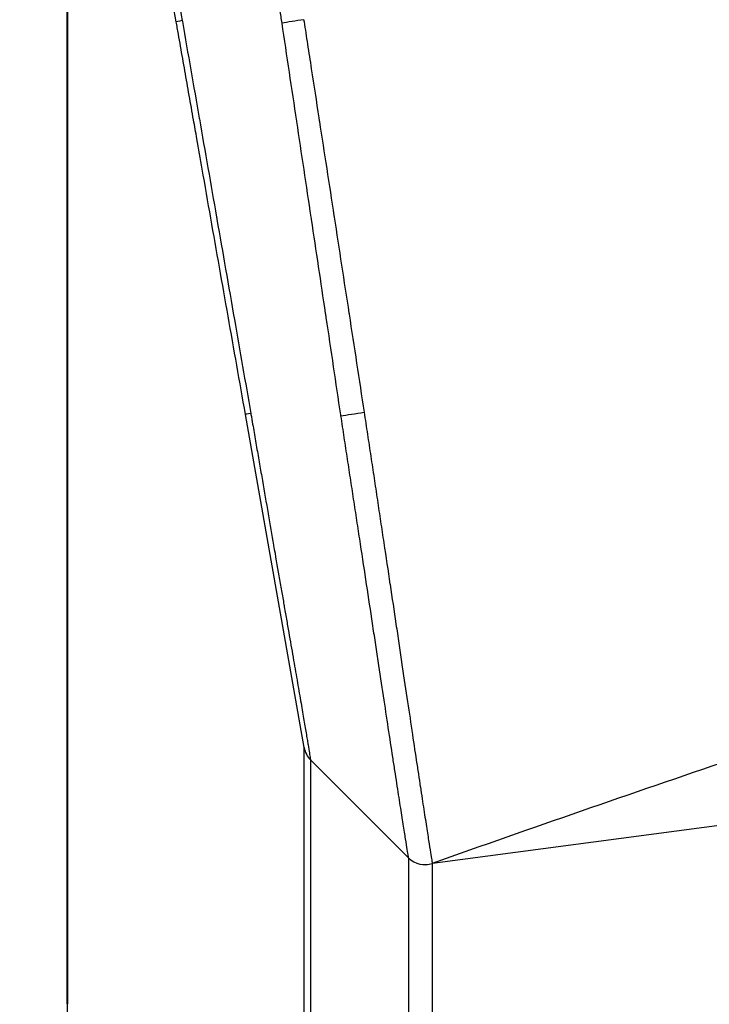
# Model space of a CAD drawing. Extents: x 0 to 8400, y 0 to 5940.
# Drawn here: x 1007 to 1037, y 2199 to 2242 of the extents above; entities that cross this region are included whole.
import ezdxf

# ---------------------------------------------------------------- set-up
doc = ezdxf.new("R2010")
doc.units = 0
doc.header["$LTSCALE"] = 6
doc.layers.get('DEFPOINTS').update_dxf_attribs({"linetype": 'CONTINUOUS'})
for name, color, linetype in [('P001', 131, 'CONTINUOUS'), ('P901', 135, 'CONTINUOUS'), ('P_2DIM', 6, 'CONTINUOUS')]:
    doc.layers.add(name, color=color, linetype=linetype)
doc.styles.add('BIGFONT', font='simplex.shx', dxfattribs={"bigfont": 'bigfont.shx'})
doc.dimstyles.new('DIMBIGFONT$0', dxfattribs={"dimscale": 20, "dimtxt": 3, "dimasz": 2, "dimexe": 1.5, "dimexo": 3, "dimgap": 0.75, "dimtad": 1, "dimdec": 1, "dimdsep": 46, "dimtxsty": 'BIGFONT', "dimsah": 1, "dimcen": 0, "dimclrt": 230, "dimadec": 1, "dimazin": 2, "dimtfac": 0.6, "dimtdec": 1, "dimtofl": 0, "dimtmove": 2, "dimatfit": 3, "dimfxl": 0, "dimtvp": 1, "dimtolj": 1, "dimarcsym": 0})

# ---------------------------------------------------------------- blocks, each defined once
blk = doc.blocks.new('*D31')
at = {"layer": 'DEFPOINTS', "color": 0}
for p in [(810.714, 2256.948), (1038.923, 2256.948), (1038.923, 1976.948)]:
    blk.add_point(p, dxfattribs=at)
at = {"layer": 'P_2DIM', "color": 0, "lineweight": -2}
for p, q in [((978.923, 2256.948), (780.714, 2256.948)), ((810.714, 2016.948), (810.714, 2216.948)), ((978.923, 1976.948), (780.714, 1976.948))]:
    blk.add_line(p, q, dxfattribs=at)
at = {"layer": 'P_2DIM', "color": 0}
for points in [[(804.047, 2216.948), (817.381, 2216.948), (810.714, 2256.948)], [(804.047, 2016.948), (817.381, 2016.948), (810.714, 1976.948)]]:
    blk.add_solid(points, dxfattribs=at)
at = {"layer": 'P_2DIM', "color": 230, "insert": (750, 2116.948), "char_height": 60, "attachment_point": 5, "rotation": 90, "style": 'BIGFONT'}
blk.add_mtext('\\A1;(280)', dxfattribs=at)
blk = doc.blocks.new('*D32')
at = {"layer": 'DEFPOINTS', "color": 0}
for p in [(1014.445, 2274.847), (635.761, 1576.948), (949.797, 1576.948)]:
    blk.add_point(p, dxfattribs=at)
at = {"layer": 'P_2DIM', "color": 0, "lineweight": -2}
for p, q in [((954.445, 2274.847), (605.761, 2274.847)), ((635.761, 2234.847), (635.761, 1616.948)), ((889.797, 1576.948), (605.761, 1576.948))]:
    blk.add_line(p, q, dxfattribs=at)
at = {"layer": 'P_2DIM', "color": 0}
for points in [[(629.095, 2234.847), (642.428, 2234.847), (635.761, 2274.847)], [(629.095, 1616.948), (642.428, 1616.948), (635.761, 1576.948)]]:
    blk.add_solid(points, dxfattribs=at)
at = {"layer": 'P_2DIM', "color": 230, "insert": (575.047, 1925.898), "char_height": 60, "attachment_point": 5, "rotation": 90, "style": 'BIGFONT'}
blk.add_mtext('\\A1;(698)', dxfattribs=at)

msp = doc.modelspace()

# ---------------------------------------------------------------- linework, layer by layer
at = {"layer": 'P001'}
for p, q in [((1019.448, 2210.259), (1016.858, 2224.948)), ((1019.726, 2209.725), (1024.057, 2205.394)), ((1051.944, 2208.707), (1025.103, 2205.16)), ((1025.095, 2205.154), (1025.122, 2205.163)), ((1008.999, 2198.966), (1008.999, 1988.401))]:
    msp.add_line(p, q, dxfattribs=at)
for centre, start, end in [((1020.433, 2210.432), 190, 225), ((1024.764, 2206.101), 225, 289.4563), ((1024.767, 2206.098), 225, 289.123)]:
    msp.add_arc(centre, 1, start, end, dxfattribs=at)
for points, knots in [([(1008.999, 2198.966), (1008.999, 2207.417), (1008.998, 2215.816), (1008.997, 2231.165), (1008.997, 2238.319), (1008.997, 2250.603), (1008.997, 2255.884), (1008.997, 2263.939), (1008.998, 2266.815), (1008.999, 2269.177), (1008.999, 2269.18), (1008.999, 2269.608)], [0, 0, 0, 0, 2.551659, 2.551659, 5.078202, 5.078202, 7.605457, 7.605457, 10.132348, 10.132348, 11.564138, 11.564138, 11.564138, 11.564138]), ([(1013.807, 2242.253), (1013.58, 2243.542), (1013.355, 2244.814), (1013.134, 2246.07), (1013.023, 2246.697), (1012.913, 2247.321), (1012.804, 2247.94), (1012.695, 2248.56), (1012.586, 2249.175), (1012.479, 2249.786), (1012.371, 2250.397), (1012.264, 2251.004), (1012.159, 2251.597), (1012.055, 2252.19), (1011.952, 2252.77), (1011.852, 2253.339), (1011.752, 2253.907), (1011.654, 2254.464), (1011.558, 2255.008), (1011.462, 2255.552), (1011.368, 2256.085), (1011.276, 2256.605), (1011.23, 2256.865), (1011.185, 2257.122), (1011.14, 2257.376), (1011.096, 2257.63), (1011.051, 2257.881), (1011.008, 2258.127), (1010.921, 2258.619), (1010.838, 2259.092), (1010.758, 2259.546), (1010.678, 2260), (1010.601, 2260.436), (1010.527, 2260.852), (1010.454, 2261.269), (1010.384, 2261.667), (1010.317, 2262.046), (1010.25, 2262.425), (1010.187, 2262.785), (1010.127, 2263.125), (1010.097, 2263.295), (1010.068, 2263.46), (1010.039, 2263.619), (1010.011, 2263.778), (1009.984, 2263.931), (1009.959, 2264.078), (1009.933, 2264.225), (1009.908, 2264.367), (1009.884, 2264.502), (1009.86, 2264.638), (1009.837, 2264.768), (1009.815, 2264.892), (1009.793, 2265.016), (1009.772, 2265.134), (1009.753, 2265.246), (1009.743, 2265.302), (1009.733, 2265.357), (1009.724, 2265.41), (1009.719, 2265.437), (1009.714, 2265.463), (1009.71, 2265.489), (1009.705, 2265.515), (1009.701, 2265.54), (1009.696, 2265.565)], [0, 0, 0, 0, 0.125, 0.125, 0.125, 0.187498, 0.187498, 0.187498, 0.25, 0.25, 0.25, 0.3125, 0.3125, 0.3125, 0.375, 0.375, 0.375, 0.437498, 0.437498, 0.437498, 0.5, 0.5, 0.5, 0.531247, 0.531247, 0.531247, 0.5625, 0.5625, 0.5625, 0.625, 0.625, 0.625, 0.687498, 0.687498, 0.687498, 0.75, 0.75, 0.75, 0.8125, 0.8125, 0.8125, 0.843748, 0.843748, 0.843748, 0.875, 0.875, 0.875, 0.906247, 0.906247, 0.906247, 0.937497, 0.937497, 0.937497, 0.968749, 0.968749, 0.968749, 0.984375, 0.984375, 0.984375, 0.992187, 0.992187, 0.992187, 1, 1, 1, 1]), ([(1016.858, 2224.948), (1016.604, 2226.39), (1016.35, 2227.832), (1016.095, 2229.274), (1015.968, 2229.995), (1015.841, 2230.716), (1015.714, 2231.437), (1015.587, 2232.158), (1015.46, 2232.879), (1015.333, 2233.6), (1015.205, 2234.321), (1015.078, 2235.042), (1014.951, 2235.763), (1014.873, 2236.209), (1014.794, 2236.654), (1014.716, 2237.099), (1014.667, 2237.375), (1014.618, 2237.651), (1014.57, 2237.926), (1014.506, 2238.287), (1014.443, 2238.647), (1014.379, 2239.008), (1014.315, 2239.369), (1014.252, 2239.729), (1014.188, 2240.09), (1014.157, 2240.27), (1014.125, 2240.45), (1014.093, 2240.63), (1014.061, 2240.811), (1014.029, 2240.991), (1013.998, 2241.171), (1013.966, 2241.351), (1013.934, 2241.532), (1013.902, 2241.712), (1013.886, 2241.802), (1013.871, 2241.892), (1013.855, 2241.982), (1013.839, 2242.072), (1013.823, 2242.163), (1013.807, 2242.253)], [0, 0, 0, 0, 0.00439296, 0.00439296, 0.00439296, 0.00658945, 0.00658945, 0.00658945, 0.00878593, 0.00878593, 0.00878593, 0.01098241, 0.01098241, 0.01098241, 0.01233884, 0.01233884, 0.01233884, 0.01317889, 0.01317889, 0.01317889, 0.01427713, 0.01427713, 0.01427713, 0.01537537, 0.01537537, 0.01537537, 0.01592449, 0.01592449, 0.01592449, 0.01647361, 0.01647361, 0.01647361, 0.01702273, 0.01702273, 0.01702273, 0.0172973, 0.0172973, 0.0172973, 0.01757186, 0.01757186, 0.01757186, 0.01757186]), ([(1025.097, 2205.158), (1025.097, 2205.157), (1025.096, 2205.156), (1025.096, 2205.155), (1025.096, 2205.155), (1025.096, 2205.155), (1025.096, 2205.155), (1025.095, 2205.154), (1025.095, 2205.153), (1025.095, 2205.153)], [0.1018492, 0.1018492, 0.1018492, 0.1018492, 0.17, 0.17, 0.17, 0.1708785, 0.1708785, 0.1708785, 0.2271345, 0.2271345, 0.2271345, 0.2271345])]:
    msp.add_open_spline(points, degree=3, knots=knots, dxfattribs=at)
for points in [[(1038.245, 2209.718), (1033.853, 2208.227), (1029.471, 2206.703), (1025.097, 2205.158)], [(1025.097, 2205.158), (1025.097, 2205.158), (1025.097, 2205.158), (1025.097, 2205.158)]]:
    msp.add_open_spline(points, degree=3, dxfattribs=at)
at = {"layer": 'P901'}
for centre, major_axis, ratio, start_param, end_param in [((1019.188, 2242.305), (0.988, 0.153), 0.001145, 1.323719, 2.382019), ((1014.792, 2242.426), (-0.985, -0.174), 0.003561, 5.52956, 6.283185), ((1017.843, 2225.121), (-0.985, -0.174), 0.000756, 5.574488, 6.283185), ((1021.815, 2225.001), (0.989, 0.151), 0.001843, 3.857668, 4.99701), ((1009.999, 2198.966), (-1, 0), 0.113203, 0, 0.174533)]:
    msp.add_ellipse(centre, major_axis=major_axis, ratio=ratio, start_param=start_param, end_param=end_param, dxfattribs=at)
for points, knots in [([(1018.471, 2242.196), (1018.457, 2242.291), (1018.442, 2242.389), (1018.427, 2242.485), (1018.412, 2242.583), (1018.397, 2242.68), (1018.383, 2242.776), (1018.353, 2242.971), (1018.324, 2243.164), (1018.294, 2243.356), (1018.265, 2243.549), (1018.235, 2243.742), (1018.206, 2243.934), (1018.177, 2244.128), (1018.147, 2244.322), (1018.117, 2244.516), (1018.059, 2244.898), (1018.001, 2245.278), (1017.944, 2245.657), (1017.885, 2246.038), (1017.828, 2246.418), (1017.77, 2246.797), (1017.769, 2246.8), (1017.769, 2246.804), (1017.768, 2246.807), (1017.653, 2247.561), (1017.539, 2248.31), (1017.426, 2249.055), (1017.312, 2249.803), (1017.199, 2250.546), (1017.086, 2251.284), (1017.086, 2251.289), (1017.085, 2251.295), (1017.084, 2251.3), (1017.029, 2251.664), (1016.973, 2252.027), (1016.918, 2252.387), (1016.863, 2252.753), (1016.808, 2253.115), (1016.753, 2253.472), (1016.752, 2253.478), (1016.752, 2253.484), (1016.751, 2253.49), (1016.643, 2254.2), (1016.537, 2254.896), (1016.433, 2255.577), (1016.432, 2255.583), (1016.431, 2255.589), (1016.43, 2255.595), (1016.326, 2256.276), (1016.225, 2256.943), (1016.125, 2257.596), (1016.025, 2258.255), (1015.927, 2258.9), (1015.831, 2259.53), (1015.83, 2259.535), (1015.829, 2259.541), (1015.828, 2259.547), (1015.781, 2259.856), (1015.735, 2260.161), (1015.689, 2260.463), (1015.688, 2260.469), (1015.687, 2260.474), (1015.686, 2260.48), (1015.64, 2260.781), (1015.595, 2261.08), (1015.55, 2261.373), (1015.55, 2261.378), (1015.549, 2261.383), (1015.548, 2261.388), (1015.458, 2261.979), (1015.372, 2262.546), (1015.289, 2263.091), (1015.288, 2263.096), (1015.287, 2263.101), (1015.287, 2263.105), (1015.204, 2263.651), (1015.124, 2264.174), (1015.048, 2264.675), (1014.97, 2265.181), (1014.897, 2265.664), (1014.827, 2266.124), (1014.826, 2266.127), (1014.826, 2266.13), (1014.825, 2266.133), (1014.756, 2266.589), (1014.69, 2267.023), (1014.627, 2267.434), (1014.627, 2267.436), (1014.627, 2267.438), (1014.626, 2267.44), (1014.595, 2267.644), (1014.565, 2267.842), (1014.536, 2268.033), (1014.507, 2268.228), (1014.478, 2268.415), (1014.451, 2268.595), (1014.424, 2268.772), (1014.398, 2268.943), (1014.373, 2269.107), (1014.348, 2269.272), (1014.324, 2269.43), (1014.301, 2269.581), (1014.289, 2269.656), (1014.278, 2269.73), (1014.267, 2269.802), (1014.256, 2269.874), (1014.245, 2269.944), (1014.235, 2270.013), (1014.225, 2270.081), (1014.214, 2270.148), (1014.205, 2270.212), (1014.2, 2270.245), (1014.195, 2270.277), (1014.19, 2270.308), (1014.185, 2270.34), (1014.18, 2270.371), (1014.176, 2270.402)], [0, 0, 0, 0, 0.007659, 0.007659, 0.007659, 0.015386, 0.015386, 0.015386, 0.030989, 0.030989, 0.030989, 0.046684, 0.046684, 0.046684, 0.0625, 0.0625, 0.0625, 0.093531, 0.093531, 0.093531, 0.124724, 0.124724, 0.124724, 0.125, 0.125, 0.125, 0.187111, 0.187111, 0.187111, 0.249556, 0.249556, 0.249556, 0.25, 0.25, 0.25, 0.280785, 0.280785, 0.280785, 0.312002, 0.312002, 0.312002, 0.3125, 0.3125, 0.3125, 0.374451, 0.374451, 0.374451, 0.375, 0.375, 0.375, 0.436922, 0.436922, 0.436922, 0.499424, 0.499424, 0.499424, 0.5, 0.5, 0.5, 0.530686, 0.530686, 0.530686, 0.53125, 0.53125, 0.53125, 0.561946, 0.561946, 0.561946, 0.5625, 0.5625, 0.5625, 0.624469, 0.624469, 0.624469, 0.625, 0.625, 0.625, 0.687007, 0.687007, 0.687007, 0.749584, 0.749584, 0.749584, 0.75, 0.75, 0.75, 0.812179, 0.812179, 0.812179, 0.8125, 0.8125, 0.8125, 0.843469, 0.843469, 0.843469, 0.875, 0.875, 0.875, 0.906064, 0.906064, 0.906064, 0.937368, 0.937368, 0.937368, 0.953023, 0.953023, 0.953023, 0.96868, 0.96868, 0.96868, 0.984339, 0.984339, 0.984339, 0.992169, 0.992169, 0.992169, 1, 1, 1, 1]), ([(1009.014, 2269.436), (1009.014, 2269.436), (1009.014, 2269.324), (1009.014, 2269.106), (1009.014, 2268.887), (1009.014, 2268.561), (1009.014, 2268.129), (1009.014, 2268.127), (1009.014, 2268.125), (1009.014, 2268.123), (1009.014, 2267.908), (1009.014, 2267.666), (1009.013, 2267.398), (1009.013, 2267.128), (1009.013, 2266.83), (1009.013, 2266.506), (1009.013, 2266.503), (1009.013, 2266.5), (1009.013, 2266.497), (1009.013, 2266.175), (1009.013, 2265.826), (1009.013, 2265.449), (1009.013, 2265.446), (1009.013, 2265.443), (1009.013, 2265.44), (1009.012, 2265.253), (1009.012, 2265.059), (1009.012, 2264.858), (1009.012, 2264.655), (1009.012, 2264.445), (1009.012, 2264.229), (1009.012, 2264.226), (1009.012, 2264.223), (1009.012, 2264.221), (1009.012, 2263.791), (1009.012, 2263.338), (1009.012, 2262.862), (1009.012, 2262.382), (1009.012, 2261.879), (1009.012, 2261.352), (1009.012, 2260.298), (1009.011, 2259.15), (1009.011, 2257.909), (1009.011, 2257.289), (1009.011, 2256.647), (1009.011, 2255.981), (1009.011, 2255.314), (1009.011, 2254.624), (1009.012, 2253.91), (1009.012, 2253.197), (1009.012, 2252.459), (1009.012, 2251.698), (1009.012, 2251.317), (1009.012, 2250.931), (1009.012, 2250.538), (1009.012, 2250.149), (1009.012, 2249.753), (1009.012, 2249.352), (1009.012, 2249.349), (1009.012, 2249.345), (1009.012, 2249.342), (1009.012, 2248.937), (1009.012, 2248.527), (1009.012, 2248.112), (1009.012, 2247.697), (1009.012, 2247.277), (1009.012, 2246.853), (1009.012, 2246.011), (1009.012, 2245.15), (1009.012, 2244.269), (1009.012, 2244.263), (1009.012, 2244.257), (1009.012, 2244.251), (1009.012, 2243.364), (1009.011, 2242.458), (1009.011, 2241.534), (1009.011, 2241.072), (1009.011, 2240.605), (1009.011, 2240.133), (1009.011, 2239.67), (1009.011, 2239.202), (1009.011, 2238.731), (1009.011, 2238.722), (1009.011, 2238.712), (1009.011, 2238.703), (1009.011, 2237.741), (1009.012, 2236.764), (1009.012, 2235.775), (1009.012, 2234.785), (1009.012, 2233.783), (1009.012, 2232.768), (1009.012, 2231.753), (1009.012, 2230.724), (1009.012, 2229.683), (1009.012, 2228.658), (1009.012, 2227.62), (1009.012, 2226.57), (1009.012, 2226.553), (1009.012, 2226.537), (1009.012, 2226.521), (1009.012, 2225.454), (1009.012, 2224.374), (1009.013, 2223.281), (1009.013, 2222.207), (1009.013, 2221.122), (1009.013, 2220.023), (1009.013, 2220.003), (1009.013, 2219.983), (1009.013, 2219.963), (1009.013, 2218.865), (1009.013, 2217.755), (1009.013, 2216.633), (1009.013, 2216.611), (1009.013, 2216.588), (1009.013, 2216.566), (1009.013, 2215.994), (1009.014, 2215.417), (1009.014, 2214.839), (1009.014, 2214.284), (1009.014, 2213.728), (1009.014, 2213.17), (1009.014, 2213.147), (1009.014, 2213.124), (1009.014, 2213.1), (1009.014, 2211.94), (1009.014, 2210.775), (1009.014, 2209.603), (1009.014, 2208.434), (1009.014, 2207.259), (1009.014, 2206.078), (1009.014, 2203.725), (1009.014, 2201.347), (1009.014, 2198.946)], [0, 0, 0, 0, 0.062335, 0.062335, 0.062335, 0.124745, 0.124745, 0.124745, 0.125, 0.125, 0.125, 0.15598, 0.15598, 0.15598, 0.187233, 0.187233, 0.187233, 0.1875, 0.1875, 0.1875, 0.218507, 0.218507, 0.218507, 0.21875, 0.21875, 0.21875, 0.234153, 0.234153, 0.234153, 0.249797, 0.249797, 0.249797, 0.25, 0.25, 0.25, 0.281092, 0.281092, 0.281092, 0.312384, 0.312384, 0.312384, 0.375, 0.375, 0.375, 0.406264, 0.406264, 0.406264, 0.437564, 0.437564, 0.437564, 0.468857, 0.468857, 0.468857, 0.4845, 0.4845, 0.4845, 0.5, 0.5, 0.5, 0.500137, 0.500137, 0.500137, 0.515777, 0.515777, 0.515777, 0.531423, 0.531423, 0.531423, 0.5625, 0.5625, 0.5625, 0.562722, 0.562722, 0.562722, 0.594022, 0.594022, 0.594022, 0.609669, 0.609669, 0.609669, 0.625, 0.625, 0.625, 0.625306, 0.625306, 0.625306, 0.656583, 0.656583, 0.656583, 0.687878, 0.687878, 0.687878, 0.71918, 0.71918, 0.71918, 0.75, 0.75, 0.75, 0.750477, 0.750477, 0.750477, 0.781771, 0.781771, 0.781771, 0.8125, 0.8125, 0.8125, 0.813062, 0.813062, 0.813062, 0.84375, 0.84375, 0.84375, 0.844354, 0.844354, 0.844354, 0.859999, 0.859999, 0.859999, 0.875, 0.875, 0.875, 0.875629, 0.875629, 0.875629, 0.906836, 0.906836, 0.906836, 0.937965, 0.937965, 0.937965, 1, 1, 1, 1]), ([(1009.959, 2266.384), (1009.963, 2266.358), (1009.968, 2266.331), (1009.972, 2266.305), (1009.977, 2266.277), (1009.981, 2266.25), (1009.986, 2266.223), (1009.995, 2266.167), (1010.005, 2266.11), (1010.015, 2266.052), (1010.035, 2265.935), (1010.055, 2265.812), (1010.077, 2265.684), (1010.099, 2265.555), (1010.122, 2265.42), (1010.145, 2265.279), (1010.169, 2265.141), (1010.193, 2264.997), (1010.219, 2264.846), (1010.219, 2264.844), (1010.22, 2264.841), (1010.22, 2264.839), (1010.246, 2264.686), (1010.273, 2264.527), (1010.301, 2264.362), (1010.328, 2264.201), (1010.356, 2264.034), (1010.385, 2263.862), (1010.386, 2263.857), (1010.387, 2263.853), (1010.388, 2263.849), (1010.446, 2263.501), (1010.509, 2263.134), (1010.574, 2262.748), (1010.575, 2262.742), (1010.576, 2262.736), (1010.577, 2262.729), (1010.644, 2262.337), (1010.714, 2261.924), (1010.788, 2261.492), (1010.859, 2261.07), (1010.935, 2260.629), (1011.013, 2260.169), (1011.014, 2260.159), (1011.016, 2260.149), (1011.018, 2260.139), (1011.096, 2259.68), (1011.177, 2259.203), (1011.262, 2258.706), (1011.264, 2258.694), (1011.266, 2258.682), (1011.268, 2258.669), (1011.312, 2258.415), (1011.356, 2258.155), (1011.401, 2257.892), (1011.443, 2257.643), (1011.486, 2257.391), (1011.529, 2257.137), (1011.532, 2257.123), (1011.534, 2257.109), (1011.537, 2257.095), (1011.628, 2256.557), (1011.722, 2256.007), (1011.819, 2255.444), (1011.912, 2254.898), (1012.007, 2254.34), (1012.105, 2253.771), (1012.108, 2253.754), (1012.111, 2253.737), (1012.113, 2253.72), (1012.211, 2253.151), (1012.31, 2252.57), (1012.412, 2251.978), (1012.415, 2251.959), (1012.418, 2251.941), (1012.421, 2251.923), (1012.523, 2251.33), (1012.627, 2250.724), (1012.732, 2250.111), (1012.735, 2250.093), (1012.738, 2250.074), (1012.741, 2250.056), (1012.849, 2249.429), (1012.958, 2248.794), (1013.068, 2248.154), (1013.176, 2247.522), (1013.285, 2246.886), (1013.395, 2246.248), (1013.396, 2246.241), (1013.397, 2246.235), (1013.398, 2246.228), (1013.621, 2244.931), (1013.846, 2243.622), (1014.073, 2242.302)], [0, 0, 0, 0, 0.007694, 0.007694, 0.007694, 0.015426, 0.015426, 0.015426, 0.030991, 0.030991, 0.030991, 0.062415, 0.062415, 0.062415, 0.094014, 0.094014, 0.094014, 0.125, 0.125, 0.125, 0.125515, 0.125515, 0.125515, 0.156889, 0.156889, 0.156889, 0.1875, 0.1875, 0.1875, 0.188252, 0.188252, 0.188252, 0.25, 0.25, 0.25, 0.250974, 0.250974, 0.250974, 0.313679, 0.313679, 0.313679, 0.375, 0.375, 0.375, 0.376355, 0.376355, 0.376355, 0.4375, 0.4375, 0.4375, 0.439005, 0.439005, 0.439005, 0.470324, 0.470324, 0.470324, 0.5, 0.5, 0.5, 0.501631, 0.501631, 0.501631, 0.564236, 0.564236, 0.564236, 0.625, 0.625, 0.625, 0.626809, 0.626809, 0.626809, 0.6875, 0.6875, 0.6875, 0.689357, 0.689357, 0.689357, 0.75, 0.75, 0.75, 0.751835, 0.751835, 0.751835, 0.813831, 0.813831, 0.813831, 0.875, 0.875, 0.875, 0.875654, 0.875654, 0.875654, 1, 1, 1, 1]), ([(1019.43, 2242.344), (1019.434, 2242.314), (1019.439, 2242.285), (1019.443, 2242.255), (1019.493, 2241.924), (1019.545, 2241.593), (1019.596, 2241.262), (1019.651, 2240.902), (1019.706, 2240.541), (1019.762, 2240.181), (1019.873, 2239.46), (1019.984, 2238.739), (1020.095, 2238.018), (1020.103, 2237.966), (1020.111, 2237.914), (1020.119, 2237.862), (1020.334, 2236.473), (1020.548, 2235.083), (1020.763, 2233.693), (1020.765, 2233.677), (1020.767, 2233.662), (1020.77, 2233.646), (1020.988, 2232.234), (1021.205, 2230.822), (1021.423, 2229.409), (1021.425, 2229.395), (1021.427, 2229.382), (1021.429, 2229.368), (1021.54, 2228.647), (1021.651, 2227.926), (1021.761, 2227.205), (1021.872, 2226.484), (1021.981, 2225.763), (1022.093, 2225.042)], [0, 0, 0, 0, 0.005126, 0.005126, 0.005126, 0.0625, 0.0625, 0.0625, 0.125, 0.125, 0.125, 0.25, 0.25, 0.25, 0.25901, 0.25901, 0.25901, 0.5, 0.5, 0.5, 0.502711, 0.502711, 0.502711, 0.747584, 0.747584, 0.747584, 0.75, 0.75, 0.75, 0.875, 0.875, 0.875, 1, 1, 1, 1]), ([(1014.073, 2242.302), (1014.076, 2242.287), (1014.078, 2242.273), (1014.081, 2242.258), (1014.202, 2241.552), (1014.327, 2240.845), (1014.45, 2240.138), (1014.574, 2239.425), (1014.699, 2238.713), (1014.823, 2238), (1014.824, 2237.991), (1014.826, 2237.983), (1014.828, 2237.974), (1015.079, 2236.531), (1015.331, 2235.088), (1015.583, 2233.646), (1015.588, 2233.614), (1015.594, 2233.582), (1015.6, 2233.55), (1015.856, 2232.078), (1016.114, 2230.605), (1016.371, 2229.133), (1016.612, 2227.752), (1016.854, 2226.372), (1017.095, 2224.99)], [0, 0, 0, 0, 0.002528, 0.002528, 0.002528, 0.125, 0.125, 0.125, 0.248501, 0.248501, 0.248501, 0.25, 0.25, 0.25, 0.5, 0.5, 0.5, 0.505562, 0.505562, 0.505562, 0.760539, 0.760539, 0.760539, 1, 1, 1, 1]), ([(1021.069, 2224.886), (1021.067, 2224.902), (1021.065, 2224.917), (1021.062, 2224.933), (1020.957, 2225.639), (1020.851, 2226.344), (1020.746, 2227.05), (1020.638, 2227.771), (1020.53, 2228.493), (1020.422, 2229.214), (1020.413, 2229.273), (1020.404, 2229.333), (1020.395, 2229.392), (1020.188, 2230.775), (1019.98, 2232.158), (1019.772, 2233.541), (1019.768, 2233.572), (1019.763, 2233.603), (1019.758, 2233.634), (1019.547, 2235.041), (1019.335, 2236.449), (1019.124, 2237.857), (1019.123, 2237.86), (1019.123, 2237.864), (1019.122, 2237.868), (1019.014, 2238.59), (1018.905, 2239.311), (1018.797, 2240.032), (1018.688, 2240.753), (1018.581, 2241.475), (1018.471, 2242.196)], [0, 0, 0, 0, 0.002677, 0.002677, 0.002677, 0.125, 0.125, 0.125, 0.25, 0.25, 0.25, 0.260305, 0.260305, 0.260305, 0.5, 0.5, 0.5, 0.505353, 0.505353, 0.505353, 0.749311, 0.749311, 0.749311, 0.75, 0.75, 0.75, 0.875, 0.875, 0.875, 1, 1, 1, 1]), ([(1017.095, 2224.99), (1017.106, 2224.93), (1017.117, 2224.866), (1017.128, 2224.804), (1017.138, 2224.74), (1017.149, 2224.678), (1017.16, 2224.616), (1017.182, 2224.49), (1017.203, 2224.366), (1017.224, 2224.242), (1017.246, 2224.117), (1017.267, 2223.993), (1017.289, 2223.869), (1017.31, 2223.747), (1017.331, 2223.624), (1017.352, 2223.5), (1017.395, 2223.252), (1017.438, 2223.004), (1017.481, 2222.757), (1017.523, 2222.513), (1017.565, 2222.271), (1017.607, 2222.028), (1017.691, 2221.541), (1017.776, 2221.054), (1017.858, 2220.579), (1017.858, 2220.576), (1017.859, 2220.572), (1017.86, 2220.569), (1017.941, 2220.097), (1018.022, 2219.635), (1018.1, 2219.182), (1018.101, 2219.178), (1018.102, 2219.173), (1018.103, 2219.169), (1018.182, 2218.712), (1018.26, 2218.265), (1018.336, 2217.827), (1018.374, 2217.608), (1018.412, 2217.392), (1018.449, 2217.177), (1018.485, 2216.969), (1018.521, 2216.762), (1018.557, 2216.558), (1018.558, 2216.553), (1018.559, 2216.548), (1018.56, 2216.542), (1018.596, 2216.334), (1018.632, 2216.129), (1018.667, 2215.928), (1018.701, 2215.727), (1018.736, 2215.531), (1018.769, 2215.339), (1018.835, 2214.96), (1018.898, 2214.597), (1018.959, 2214.25), (1018.96, 2214.244), (1018.96, 2214.238), (1018.961, 2214.233), (1019.022, 2213.887), (1019.079, 2213.556), (1019.133, 2213.242), (1019.134, 2213.236), (1019.135, 2213.231), (1019.136, 2213.225), (1019.19, 2212.912), (1019.242, 2212.614), (1019.289, 2212.339), (1019.29, 2212.334), (1019.29, 2212.329), (1019.291, 2212.324), (1019.339, 2212.045), (1019.383, 2211.787), (1019.424, 2211.55), (1019.463, 2211.318), (1019.499, 2211.106), (1019.531, 2210.916), (1019.532, 2210.912), (1019.532, 2210.908), (1019.533, 2210.904), (1019.549, 2210.808), (1019.564, 2210.716), (1019.579, 2210.631), (1019.592, 2210.549), (1019.605, 2210.472), (1019.617, 2210.4), (1019.617, 2210.397), (1019.618, 2210.394), (1019.618, 2210.391), (1019.642, 2210.247), (1019.662, 2210.126), (1019.678, 2210.028), (1019.678, 2210.026), (1019.678, 2210.025), (1019.678, 2210.023), (1019.694, 2209.926), (1019.706, 2209.851), (1019.714, 2209.801), (1019.718, 2209.776), (1019.721, 2209.757), (1019.723, 2209.744), (1019.725, 2209.732), (1019.726, 2209.725), (1019.726, 2209.725)], [0, 0, 0, 0, 0.007581, 0.007581, 0.007581, 0.015287, 0.015287, 0.015287, 0.03098, 0.03098, 0.03098, 0.046849, 0.046849, 0.046849, 0.0625, 0.0625, 0.0625, 0.09397, 0.09397, 0.09397, 0.125, 0.125, 0.125, 0.1875, 0.1875, 0.1875, 0.187938, 0.187938, 0.187938, 0.25, 0.25, 0.25, 0.25057, 0.25057, 0.25057, 0.313222, 0.313222, 0.313222, 0.344534, 0.344534, 0.344534, 0.375, 0.375, 0.375, 0.375803, 0.375803, 0.375803, 0.407068, 0.407068, 0.407068, 0.438366, 0.438366, 0.438366, 0.5, 0.5, 0.5, 0.500986, 0.500986, 0.500986, 0.5625, 0.5625, 0.5625, 0.563573, 0.563573, 0.563573, 0.625, 0.625, 0.625, 0.626128, 0.626128, 0.626128, 0.6887, 0.6887, 0.6887, 0.75, 0.75, 0.75, 0.751237, 0.751237, 0.751237, 0.782517, 0.782517, 0.782517, 0.8125, 0.8125, 0.8125, 0.813771, 0.813771, 0.813771, 0.875, 0.875, 0.875, 0.875939, 0.875939, 0.875939, 0.9375, 0.9375, 0.9375, 0.96875, 0.96875, 0.96875, 1, 1, 1, 1]), ([(1022.093, 2225.042), (1022.117, 2224.882), (1022.142, 2224.718), (1022.166, 2224.559), (1022.191, 2224.393), (1022.216, 2224.232), (1022.24, 2224.067), (1022.265, 2223.907), (1022.289, 2223.747), (1022.313, 2223.588), (1022.337, 2223.424), (1022.362, 2223.26), (1022.387, 2223.097), (1022.435, 2222.778), (1022.483, 2222.459), (1022.531, 2222.141), (1022.579, 2221.821), (1022.627, 2221.502), (1022.675, 2221.183), (1022.675, 2221.18), (1022.676, 2221.177), (1022.676, 2221.173), (1022.724, 2220.858), (1022.771, 2220.543), (1022.818, 2220.231), (1022.865, 2219.915), (1022.912, 2219.602), (1022.959, 2219.292), (1022.959, 2219.288), (1022.96, 2219.284), (1022.961, 2219.28), (1023.053, 2218.664), (1023.143, 2218.06), (1023.232, 2217.469), (1023.233, 2217.464), (1023.233, 2217.46), (1023.234, 2217.456), (1023.322, 2216.864), (1023.409, 2216.285), (1023.494, 2215.717), (1023.494, 2215.713), (1023.495, 2215.709), (1023.496, 2215.704), (1023.538, 2215.423), (1023.579, 2215.145), (1023.62, 2214.869), (1023.662, 2214.589), (1023.703, 2214.312), (1023.744, 2214.04), (1023.745, 2214.035), (1023.745, 2214.031), (1023.746, 2214.026), (1023.826, 2213.487), (1023.903, 2212.968), (1023.978, 2212.47), (1024.053, 2211.968), (1024.125, 2211.486), (1024.194, 2211.026), (1024.194, 2211.022), (1024.195, 2211.019), (1024.196, 2211.015), (1024.264, 2210.559), (1024.329, 2210.123), (1024.392, 2209.71), (1024.392, 2209.706), (1024.393, 2209.703), (1024.393, 2209.7), (1024.424, 2209.495), (1024.454, 2209.295), (1024.484, 2209.102), (1024.484, 2209.099), (1024.484, 2209.096), (1024.485, 2209.093), (1024.514, 2208.9), (1024.542, 2208.714), (1024.569, 2208.535), (1024.57, 2208.533), (1024.57, 2208.53), (1024.571, 2208.528), (1024.625, 2208.167), (1024.676, 2207.834), (1024.723, 2207.528), (1024.771, 2207.22), (1024.814, 2206.94), (1024.854, 2206.689), (1024.854, 2206.687), (1024.854, 2206.686), (1024.854, 2206.685), (1024.874, 2206.56), (1024.892, 2206.443), (1024.91, 2206.332), (1024.927, 2206.22), (1024.944, 2206.115), (1024.959, 2206.019), (1024.989, 2205.828), (1025.014, 2205.67), (1025.035, 2205.543), (1025.055, 2205.416), (1025.071, 2205.32), (1025.081, 2205.256), (1025.087, 2205.223), (1025.091, 2205.199), (1025.093, 2205.183), (1025.096, 2205.167), (1025.097, 2205.158), (1025.097, 2205.158)], [0, 0, 0, 0, 0.0153395, 0.0153395, 0.0153395, 0.03125, 0.03125, 0.03125, 0.0466568, 0.0466568, 0.0466568, 0.0625, 0.0625, 0.0625, 0.0934595, 0.0934595, 0.0934595, 0.1246728, 0.1246728, 0.1246728, 0.125, 0.125, 0.125, 0.1558846, 0.1558846, 0.1558846, 0.1870937, 0.1870937, 0.1870937, 0.1875, 0.1875, 0.1875, 0.2495574, 0.2495574, 0.2495574, 0.25, 0.25, 0.25, 0.3120321, 0.3120321, 0.3120321, 0.3125, 0.3125, 0.3125, 0.343261, 0.343261, 0.343261, 0.3744913, 0.3744913, 0.3744913, 0.375, 0.375, 0.375, 0.4369643, 0.4369643, 0.4369643, 0.4994827, 0.4994827, 0.4994827, 0.5, 0.5, 0.5, 0.562037, 0.562037, 0.562037, 0.5625, 0.5625, 0.5625, 0.593298, 0.593298, 0.593298, 0.59375, 0.59375, 0.59375, 0.6245612, 0.6245612, 0.6245612, 0.625, 0.625, 0.625, 0.6870918, 0.6870918, 0.6870918, 0.7496604, 0.7496604, 0.7496604, 0.75, 0.75, 0.75, 0.7809498, 0.7809498, 0.7809498, 0.8125, 0.8125, 0.8125, 0.875, 0.875, 0.875, 0.9374626, 0.9374626, 0.9374626, 0.9687679, 0.9687679, 0.9687679, 0.999966, 0.999966, 0.999966, 0.999966]), ([(1024.057, 2205.394), (1024.057, 2205.394), (1024.057, 2205.396), (1024.056, 2205.4), (1024.056, 2205.404), (1024.055, 2205.41), (1024.053, 2205.418), (1024.051, 2205.434), (1024.047, 2205.458), (1024.041, 2205.489), (1024.031, 2205.552), (1024.015, 2205.646), (1023.995, 2205.77), (1023.975, 2205.895), (1023.949, 2206.05), (1023.92, 2206.237), (1023.905, 2206.33), (1023.888, 2206.431), (1023.871, 2206.539), (1023.854, 2206.649), (1023.835, 2206.765), (1023.815, 2206.889), (1023.776, 2207.135), (1023.733, 2207.408), (1023.686, 2207.708), (1023.639, 2208.01), (1023.588, 2208.339), (1023.533, 2208.696), (1023.505, 2208.874), (1023.477, 2209.058), (1023.447, 2209.25), (1023.418, 2209.442), (1023.387, 2209.641), (1023.356, 2209.845), (1023.294, 2210.253), (1023.228, 2210.683), (1023.159, 2211.133), (1023.091, 2211.582), (1023.019, 2212.052), (1022.945, 2212.541), (1022.87, 2213.035), (1022.793, 2213.549), (1022.712, 2214.084), (1022.672, 2214.349), (1022.631, 2214.618), (1022.59, 2214.891), (1022.548, 2215.167), (1022.505, 2215.446), (1022.463, 2215.728), (1022.378, 2216.289), (1022.291, 2216.861), (1022.202, 2217.445), (1022.113, 2218.029), (1022.022, 2218.626), (1021.93, 2219.234), (1021.884, 2219.536), (1021.838, 2219.842), (1021.791, 2220.15), (1021.743, 2220.462), (1021.696, 2220.776), (1021.648, 2221.09), (1021.6, 2221.402), (1021.553, 2221.714), (1021.505, 2222.028), (1021.457, 2222.343), (1021.409, 2222.66), (1021.36, 2222.977), (1021.336, 2223.135), (1021.312, 2223.292), (1021.288, 2223.45), (1021.264, 2223.61), (1021.24, 2223.769), (1021.215, 2223.929), (1021.191, 2224.088), (1021.167, 2224.247), (1021.142, 2224.406), (1021.118, 2224.566), (1021.093, 2224.726), (1021.069, 2224.886)], [0, 0, 0, 0, 0.015625, 0.015625, 0.015625, 0.03125, 0.03125, 0.03125, 0.0625, 0.0625, 0.0625, 0.125, 0.125, 0.125, 0.1875, 0.1875, 0.1875, 0.218564, 0.218564, 0.218564, 0.25, 0.25, 0.25, 0.312291, 0.312291, 0.312291, 0.375, 0.375, 0.375, 0.40625, 0.40625, 0.40625, 0.4375, 0.4375, 0.4375, 0.5, 0.5, 0.5, 0.562282, 0.562282, 0.562282, 0.625, 0.625, 0.625, 0.656015, 0.656015, 0.656015, 0.6875, 0.6875, 0.6875, 0.75, 0.75, 0.75, 0.8125, 0.8125, 0.8125, 0.843587, 0.843587, 0.843587, 0.875, 0.875, 0.875, 0.906137, 0.906137, 0.906137, 0.9375, 0.9375, 0.9375, 0.953053, 0.953053, 0.953053, 0.96875, 0.96875, 0.96875, 0.984347, 0.984347, 0.984347, 1, 1, 1, 1]), ([(1019.448, 2192.247), (1019.448, 2192.863), (1019.448, 2193.474), (1019.448, 2194.082), (1019.448, 2194.386), (1019.448, 2194.689), (1019.448, 2194.989), (1019.448, 2195.29), (1019.448, 2195.589), (1019.448, 2195.884), (1019.448, 2196.471), (1019.449, 2197.048), (1019.449, 2197.613), (1019.449, 2198.18), (1019.449, 2198.737), (1019.449, 2199.282), (1019.449, 2199.826), (1019.449, 2200.36), (1019.449, 2200.881), (1019.449, 2201.141), (1019.449, 2201.399), (1019.449, 2201.652), (1019.449, 2201.906), (1019.449, 2202.156), (1019.449, 2202.401), (1019.449, 2202.889), (1019.449, 2203.358), (1019.449, 2203.809), (1019.449, 2204.034), (1019.449, 2204.255), (1019.449, 2204.472), (1019.449, 2204.689), (1019.449, 2204.901), (1019.449, 2205.109), (1019.449, 2205.315), (1019.449, 2205.516), (1019.449, 2205.71), (1019.449, 2205.905), (1019.449, 2206.094), (1019.449, 2206.276), (1019.449, 2206.642), (1019.449, 2206.984), (1019.449, 2207.303), (1019.449, 2207.622), (1019.449, 2207.917), (1019.449, 2208.188), (1019.449, 2208.324), (1019.449, 2208.454), (1019.449, 2208.577), (1019.449, 2208.701), (1019.449, 2208.819), (1019.449, 2208.929), (1019.449, 2209.149), (1019.449, 2209.341), (1019.449, 2209.506), (1019.449, 2209.671), (1019.448, 2209.809), (1019.448, 2209.92), (1019.448, 2210.032), (1019.448, 2210.116), (1019.448, 2210.173), (1019.448, 2210.23), (1019.448, 2210.259), (1019.448, 2210.259)], [0, 0, 0, 0, 0.062384, 0.062384, 0.062384, 0.093614, 0.093614, 0.093614, 0.125, 0.125, 0.125, 0.187374, 0.187374, 0.187374, 0.25, 0.25, 0.25, 0.3125, 0.3125, 0.3125, 0.343655, 0.343655, 0.343655, 0.375, 0.375, 0.375, 0.437454, 0.437454, 0.437454, 0.468716, 0.468716, 0.468716, 0.5, 0.5, 0.5, 0.531161, 0.531161, 0.531161, 0.562423, 0.562423, 0.562423, 0.625, 0.625, 0.625, 0.6875, 0.6875, 0.6875, 0.718735, 0.718735, 0.718735, 0.75, 0.75, 0.75, 0.812512, 0.812512, 0.812512, 0.875, 0.875, 0.875, 0.9375, 0.9375, 0.9375, 1, 1, 1, 1]), ([(1019.726, 2209.725), (1019.726, 2209.725), (1019.726, 2209.697), (1019.726, 2209.642), (1019.726, 2209.587), (1019.726, 2209.504), (1019.726, 2209.396), (1019.726, 2209.287), (1019.726, 2209.152), (1019.727, 2208.991), (1019.727, 2208.83), (1019.727, 2208.643), (1019.727, 2208.428), (1019.727, 2208.321), (1019.727, 2208.206), (1019.727, 2208.085), (1019.727, 2207.965), (1019.727, 2207.839), (1019.727, 2207.707), (1019.727, 2207.442), (1019.727, 2207.155), (1019.727, 2206.845), (1019.727, 2206.534), (1019.727, 2206.201), (1019.727, 2205.845), (1019.727, 2205.667), (1019.727, 2205.483), (1019.727, 2205.293), (1019.727, 2205.104), (1019.727, 2204.909), (1019.727, 2204.708), (1019.727, 2204.506), (1019.727, 2204.299), (1019.727, 2204.088), (1019.727, 2203.877), (1019.727, 2203.662), (1019.727, 2203.442), (1019.727, 2203.003), (1019.727, 2202.546), (1019.727, 2202.071), (1019.727, 2201.833), (1019.727, 2201.59), (1019.727, 2201.342), (1019.727, 2201.096), (1019.727, 2200.845), (1019.727, 2200.592), (1019.727, 2200.084), (1019.727, 2199.565), (1019.727, 2199.036), (1019.727, 2198.505), (1019.727, 2197.963), (1019.727, 2197.411), (1019.726, 2196.861), (1019.726, 2196.3), (1019.726, 2195.728), (1019.726, 2195.44), (1019.726, 2195.15), (1019.726, 2194.856), (1019.726, 2194.566), (1019.726, 2194.272), (1019.726, 2193.977), (1019.726, 2193.385), (1019.726, 2192.788), (1019.726, 2192.187)], [0, 0, 0, 0, 0.0625, 0.0625, 0.0625, 0.125, 0.125, 0.125, 0.187508, 0.187508, 0.187508, 0.25, 0.25, 0.25, 0.281279, 0.281279, 0.281279, 0.3125, 0.3125, 0.3125, 0.375, 0.375, 0.375, 0.437598, 0.437598, 0.437598, 0.468856, 0.468856, 0.468856, 0.5, 0.5, 0.5, 0.531287, 0.531287, 0.531287, 0.562546, 0.562546, 0.562546, 0.625, 0.625, 0.625, 0.656352, 0.656352, 0.656352, 0.6875, 0.6875, 0.6875, 0.75, 0.75, 0.75, 0.812621, 0.812621, 0.812621, 0.875, 0.875, 0.875, 0.906402, 0.906402, 0.906402, 0.9375, 0.9375, 0.9375, 1, 1, 1, 1]), ([(1024.06, 2191.696), (1024.06, 2191.812), (1024.06, 2191.931), (1024.06, 2192.048), (1024.06, 2192.165), (1024.06, 2192.281), (1024.06, 2192.397), (1024.06, 2192.629), (1024.06, 2192.86), (1024.06, 2193.089), (1024.06, 2193.547), (1024.06, 2193.999), (1024.06, 2194.445), (1024.061, 2194.891), (1024.061, 2195.332), (1024.061, 2195.767), (1024.061, 2195.984), (1024.061, 2196.2), (1024.061, 2196.414), (1024.061, 2196.628), (1024.061, 2196.841), (1024.061, 2197.05), (1024.061, 2197.469), (1024.06, 2197.874), (1024.06, 2198.267), (1024.06, 2198.661), (1024.06, 2199.042), (1024.06, 2199.411), (1024.061, 2199.78), (1024.06, 2200.137), (1024.06, 2200.481), (1024.06, 2200.825), (1024.06, 2201.157), (1024.06, 2201.47), (1024.06, 2201.783), (1024.06, 2202.077), (1024.06, 2202.354), (1024.06, 2202.632), (1024.06, 2202.892), (1024.06, 2203.136), (1024.06, 2203.379), (1024.06, 2203.605), (1024.06, 2203.813), (1024.06, 2203.917), (1024.06, 2204.017), (1024.06, 2204.111), (1024.06, 2204.205), (1024.06, 2204.293), (1024.061, 2204.376), (1024.061, 2204.543), (1024.061, 2204.689), (1024.061, 2204.815), (1024.061, 2204.941), (1024.061, 2205.046), (1024.06, 2205.132), (1024.06, 2205.217), (1024.06, 2205.282), (1024.06, 2205.326), (1024.06, 2205.348), (1024.06, 2205.364), (1024.06, 2205.375), (1024.06, 2205.38), (1024.06, 2205.384), (1024.06, 2205.387), (1024.06, 2205.39), (1024.06, 2205.391), (1024.06, 2205.391)], [0, 0, 0, 0, 0.015625, 0.015625, 0.015625, 0.03125, 0.03125, 0.03125, 0.0625, 0.0625, 0.0625, 0.125, 0.125, 0.125, 0.1875, 0.1875, 0.1875, 0.218755, 0.218755, 0.218755, 0.25, 0.25, 0.25, 0.312491, 0.312491, 0.312491, 0.375, 0.375, 0.375, 0.4375, 0.4375, 0.4375, 0.5, 0.5, 0.5, 0.562494, 0.562494, 0.562494, 0.625, 0.625, 0.625, 0.6875, 0.6875, 0.6875, 0.718764, 0.718764, 0.718764, 0.75, 0.75, 0.75, 0.812459, 0.812459, 0.812459, 0.875, 0.875, 0.875, 0.9375, 0.9375, 0.9375, 0.96875, 0.96875, 0.96875, 0.984375, 0.984375, 0.984375, 1, 1, 1, 1]), ([(1025.095, 2205.153), (1025.095, 2205.153), (1025.094, 2205.132), (1025.094, 2205.089), (1025.094, 2205.046), (1025.095, 2204.982), (1025.095, 2204.898), (1025.095, 2204.814), (1025.095, 2204.71), (1025.095, 2204.586), (1025.095, 2204.462), (1025.095, 2204.318), (1025.095, 2204.154), (1025.095, 2204.072), (1025.094, 2203.985), (1025.094, 2203.892), (1025.094, 2203.8), (1025.094, 2203.702), (1025.094, 2203.599), (1025.095, 2203.395), (1025.095, 2203.172), (1025.095, 2202.932), (1025.095, 2202.693), (1025.095, 2202.436), (1025.095, 2202.163), (1025.095, 2201.89), (1025.095, 2201.601), (1025.095, 2201.293), (1025.095, 2200.985), (1025.095, 2200.658), (1025.095, 2200.319), (1025.095, 2199.98), (1025.095, 2199.628), (1025.095, 2199.265), (1025.095, 2198.902), (1025.094, 2198.526), (1025.094, 2198.139), (1025.094, 2197.752), (1025.094, 2197.353), (1025.095, 2196.941), (1025.095, 2196.735), (1025.095, 2196.526), (1025.095, 2196.315), (1025.095, 2196.104), (1025.095, 2195.891), (1025.095, 2195.677), (1025.095, 2195.249), (1025.095, 2194.815), (1025.095, 2194.376), (1025.094, 2193.936), (1025.094, 2193.491), (1025.094, 2193.04), (1025.094, 2192.589), (1025.095, 2192.132), (1025.095, 2191.67)], [0, 0, 0, 0, 0.062495, 0.062495, 0.062495, 0.125, 0.125, 0.125, 0.18754, 0.18754, 0.18754, 0.25, 0.25, 0.25, 0.28124, 0.28124, 0.28124, 0.3125, 0.3125, 0.3125, 0.375, 0.375, 0.375, 0.437519, 0.437519, 0.437519, 0.5, 0.5, 0.5, 0.5625, 0.5625, 0.5625, 0.625, 0.625, 0.625, 0.687513, 0.687513, 0.687513, 0.75, 0.75, 0.75, 0.781232, 0.781232, 0.781232, 0.8125, 0.8125, 0.8125, 0.875, 0.875, 0.875, 0.937514, 0.937514, 0.937514, 1, 1, 1, 1])]:
    msp.add_open_spline(points, degree=3, knots=knots, dxfattribs=at)

# ---------------------------------------------------------------- dimensions: what is measured, and where the dimension line sits
at = {"layer": 'P_2DIM'}
dim = msp.add_linear_dim(base=(635.761, 1576.948), p1=(1014.445, 2274.847), p2=(949.797, 1576.948), angle=90, text='(<>)', dimstyle='DIMBIGFONT$0', override={"dimdec": 0}, dxfattribs=at)
dim.commit()
dim.dimension.update_dxf_attribs({"geometry": '*D32', "text_midpoint": (575.047, 1925.898)})
dim = msp.add_linear_dim(base=(810.714, 2256.948), p1=(1038.923, 1976.948), p2=(1038.923, 2256.948), angle=90, text='(<>)', dimstyle='DIMBIGFONT$0', dxfattribs=at)
dim.commit()
dim.dimension.update_dxf_attribs({"geometry": '*D31', "text_midpoint": (750, 2116.948)})

doc.saveas('drawing.dxf')
